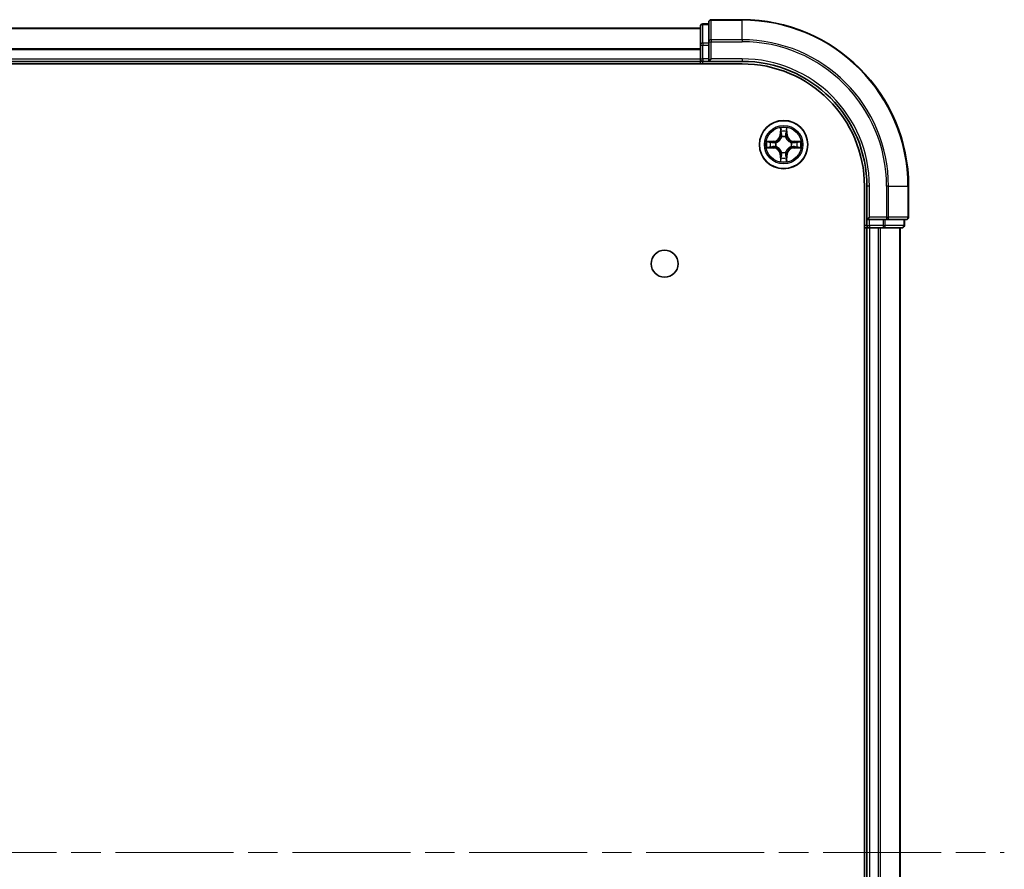
# Model space of a CAD drawing. Units: millimetres. Extents: x 0 to 8662, y 0 to 1405.
# Drawn here: x 1890 to 2008, y 245 to 347 of the extents above; entities that cross this region are included whole.
import ezdxf

# ---------------------------------------------------------------- set-up
doc = ezdxf.new("R2010")
doc.units = ezdxf.units.MM
doc.header["$LTSCALE"] = 2.5
doc.linetypes.add('CHAIN', pattern=[0.3543, 0.2362, -0.0295, 0.0591, -0.0295])
for name, color, linetype, lineweight in [('Centerline (ISO)', 131, 'Continuous', 18), ('Visible (ISO)', 7, 'Continuous', 35), ('Visible Narrow (ISO)', 7, 'Continuous', 25)]:
    doc.layers.add(name, color=color, linetype=linetype, lineweight=lineweight)

msp = doc.modelspace()

# ---------------------------------------------------------------- linework, layer by layer
at = {"layer": 'Centerline (ISO)', "linetype": 'CHAIN', "ltscale": 23.990969}
msp.add_line((1625.3467, 247.1013), (2008.3467, 247.1013), dxfattribs=at)
at = {"layer": 'Visible (ISO)'}
for p, q in [((1972.8467, 346.6013), (1972.1467, 346.6013)), ((1972.8467, 346.8013), (1972.8467, 344.4608)), ((1976.8467, 347.1013), (1973.1467, 347.1013)), ((1661.8467, 346.1013), (1971.8467, 346.1013)), ((1971.8467, 346.3013), (1971.8467, 344.0599)), ((1972.8467, 344.4608), (1972.8467, 344.0599)), ((1971.8467, 344.0599), (1971.8467, 342.4013)), ((1972.8467, 342.4013), (1972.8467, 344.0599)), ((1656.8467, 341.8013), (1976.8467, 341.8013)), ((1661.8467, 342.1013), (1971.8467, 342.1013)), ((1971.8467, 342.1013), (1971.8467, 342.4013)), ((1971.8467, 342.1013), (1971.8467, 341.8013)), ((1972.1467, 342.1013), (1972.8467, 342.1013)), ((1972.8467, 342.1013), (1973.1467, 342.4013)), ((1972.8467, 342.4013), (1972.8467, 342.1013)), ((1972.8467, 342.1013), (1976.8467, 342.1013)), ((1991.5467, 327.1013), (1991.5467, 167.1013)), ((1991.8467, 327.1013), (1991.8467, 323.1013)), ((1996.8467, 323.4013), (1996.8467, 327.1013)), ((1992.1467, 323.4013), (1991.8467, 323.1013)), ((1991.8467, 323.1013), (1991.8467, 322.4013)), ((1991.8467, 323.1013), (1992.1467, 323.1013)), ((1993.8053, 323.1013), (1992.1467, 323.1013)), ((1993.8053, 323.1013), (1994.2061, 323.1013)), ((1994.2061, 323.1013), (1996.5467, 323.1013)), ((1996.3467, 322.4013), (1996.3467, 323.1013)), ((1991.5467, 322.1013), (1991.8467, 322.1013)), ((1991.8467, 322.1013), (1991.8467, 172.1013)), ((1992.1467, 322.1013), (1991.8467, 322.1013)), ((1992.1467, 322.1013), (1993.2061, 322.1013)), ((1993.4298, 322.1013), (1993.2061, 322.1013)), ((1993.4298, 322.1013), (1993.8053, 322.1013)), ((1993.8053, 322.1013), (1996.0467, 322.1013)), ((1995.8467, 322.1013), (1995.8467, 172.1013))]:
    msp.add_line(p, q, dxfattribs=at)
for centre, radius in [((1981.8467, 332.1013), 2.9), ((1967.5467, 317.8013), 1.621)]:
    msp.add_circle(centre, radius, dxfattribs=at)
for centre, radius, start, end in [((1972.1467, 346.3013), 0.3, 90, 180), ((1973.1467, 346.8013), 0.3, 90, 180), ((1976.8467, 327.1013), 20, 0, 90), ((1972.1467, 342.4013), 0.3, 180, 270), ((1976.8467, 327.1013), 15, 0, 90), ((1976.8467, 327.1013), 14.7, 0, 90), ((1981.8467, 332.1013), 1.2295, 169.186733, 169.187283), ((1981.8467, 332.1013), 1.2295, 167.061604, 167.063405), ((1981.8467, 332.1013), 1.2295, 102.936595, 102.938396), ((1981.8467, 332.1013), 1.2295, 100.812717, 100.813267), ((1981.8467, 332.1013), 1.2295, 79.186733, 79.187283), ((1981.8467, 332.1013), 1.2295, 77.061604, 77.063405), ((1981.8467, 332.1013), 1.2295, 12.936595, 12.938396), ((1981.8467, 332.1013), 1.2295, 10.812717, 10.813267), ((1981.8467, 332.1013), 1.2295, 190.812717, 190.813267), ((1981.8467, 332.1013), 1.2295, 192.936595, 192.938396), ((1981.8467, 332.1013), 1.2295, 347.061604, 347.063405), ((1981.8467, 332.1013), 1.2295, 349.186733, 349.187283), ((1981.8467, 332.1013), 1.2295, 257.061604, 257.063405), ((1981.8467, 332.1013), 1.2295, 259.186733, 259.187283), ((1981.8467, 332.1013), 1.2295, 280.812717, 280.813267), ((1981.8467, 332.1013), 1.2295, 282.936595, 282.938396), ((1996.5467, 323.4013), 0.3, 270, 0), ((1992.1467, 322.4013), 0.3, 180, 270), ((1996.0467, 322.4013), 0.3, 270, 0)]:
    msp.add_arc(centre, radius, start, end, dxfattribs=at)
for points, knots in [([(1981.5461, 333.86), (1981.5441, 333.9413), (1981.4981, 334.0325), (1981.4571, 334.1221), (1981.4566, 334.1231), (1981.4562, 334.124)], [0, 0, 0, 0, 0.0320559737, 0.0320559737, 0.0323943032, 0.0323943032, 0.0323943032, 0.0323943032]), ([(1981.4562, 334.124), (1981.4564, 334.123), (1981.4566, 334.1219), (1981.4588, 334.1115), (1981.4608, 334.1021), (1981.4628, 334.0927)], [-0.03239430317, -0.03239430317, -0.03239430317, -0.03239430317, -0.03205597372, -0.03205597372, -0.02897275834, -0.02897275834, -0.02897275834, -0.02897275834]), ([(1982.2371, 334.124), (1982.2367, 334.1231), (1982.2362, 334.1221), (1982.2355, 334.1205), (1982.2352, 334.1199), (1982.2349, 334.1192)], [-0.000338329447, -0.000338329447, -0.000338329447, -0.000338329447, 0, 0, 0.000241517914, 0.000241517914, 0.000241517914, 0.000241517914]), ([(1982.236, 334.1188), (1982.2362, 334.1195), (1982.2363, 334.1202), (1982.2367, 334.1219), (1982.2369, 334.123), (1982.2371, 334.124)], [-0.000230599076, -0.000230599076, -0.000230599076, -0.000230599076, 0, 0, 0.000338329447, 0.000338329447, 0.000338329447, 0.000338329447]), ([(1979.8291, 332.4906), (1979.8284, 332.4908), (1979.8277, 332.4909), (1979.826, 332.4913), (1979.825, 332.4915), (1979.8239, 332.4917)], [-0.000230599076, -0.000230599076, -0.000230599076, -0.000230599076, 0, 0, 0.000338329447, 0.000338329447, 0.000338329447, 0.000338329447]), ([(1979.8239, 332.4917), (1979.8249, 332.4913), (1979.8258, 332.4909), (1979.8274, 332.4901), (1979.8281, 332.4898), (1979.8287, 332.4895)], [-0.000338329447, -0.000338329447, -0.000338329447, -0.000338329447, 0, 0, 0.000241517914, 0.000241517914, 0.000241517914, 0.000241517914]), ([(1983.6054, 332.4018), (1983.6867, 332.4038), (1983.7779, 332.4498), (1983.8675, 332.4909), (1983.8684, 332.4913), (1983.8694, 332.4917)], [0, 0, 0, 0, 0.0320559737, 0.0320559737, 0.0323943032, 0.0323943032, 0.0323943032, 0.0323943032]), ([(1983.8694, 332.4917), (1983.8684, 332.4915), (1983.8673, 332.4913), (1983.8569, 332.4891), (1983.8475, 332.4871), (1983.8381, 332.4852)], [-0.03239430317, -0.03239430317, -0.03239430317, -0.03239430317, -0.03205597372, -0.03205597372, -0.02897275834, -0.02897275834, -0.02897275834, -0.02897275834]), ([(1980.0879, 331.8007), (1980.0066, 331.7987), (1979.9154, 331.7527), (1979.8258, 331.7117), (1979.8249, 331.7113), (1979.8239, 331.7108)], [0, 0, 0, 0, 0.0320559737, 0.0320559737, 0.0323943032, 0.0323943032, 0.0323943032, 0.0323943032]), ([(1979.8239, 331.7108), (1979.825, 331.711), (1979.826, 331.7113), (1979.8364, 331.7134), (1979.8458, 331.7154), (1979.8552, 331.7174)], [-0.03239430317, -0.03239430317, -0.03239430317, -0.03239430317, -0.03205597372, -0.03205597372, -0.02897275834, -0.02897275834, -0.02897275834, -0.02897275834]), ([(1983.8642, 331.7119), (1983.8649, 331.7118), (1983.8656, 331.7116), (1983.8673, 331.7113), (1983.8684, 331.711), (1983.8694, 331.7108)], [-0.000230599076, -0.000230599076, -0.000230599076, -0.000230599076, 0, 0, 0.000338329447, 0.000338329447, 0.000338329447, 0.000338329447]), ([(1983.8694, 331.7108), (1983.8684, 331.7113), (1983.8675, 331.7117), (1983.8659, 331.7124), (1983.8652, 331.7127), (1983.8646, 331.713)], [-0.000338329447, -0.000338329447, -0.000338329447, -0.000338329447, 0, 0, 0.000241517914, 0.000241517914, 0.000241517914, 0.000241517914]), ([(1981.4573, 330.0837), (1981.4572, 330.083), (1981.457, 330.0823), (1981.4566, 330.0806), (1981.4564, 330.0796), (1981.4562, 330.0785)], [-0.000230599076, -0.000230599076, -0.000230599076, -0.000230599076, 0, 0, 0.000338329447, 0.000338329447, 0.000338329447, 0.000338329447]), ([(1981.4562, 330.0785), (1981.4566, 330.0795), (1981.4571, 330.0804), (1981.4578, 330.082), (1981.4581, 330.0827), (1981.4584, 330.0834)], [-0.000338329447, -0.000338329447, -0.000338329447, -0.000338329447, 0, 0, 0.000241517914, 0.000241517914, 0.000241517914, 0.000241517914]), ([(1982.1472, 330.3426), (1982.1492, 330.2612), (1982.1952, 330.17), (1982.2362, 330.0804), (1982.2367, 330.0795), (1982.2371, 330.0785)], [0, 0, 0, 0, 0.0320559737, 0.0320559737, 0.0323943032, 0.0323943032, 0.0323943032, 0.0323943032]), ([(1982.2371, 330.0785), (1982.2369, 330.0796), (1982.2367, 330.0806), (1982.2345, 330.091), (1982.2325, 330.1004), (1982.2305, 330.1099)], [-0.03239430317, -0.03239430317, -0.03239430317, -0.03239430317, -0.03205597372, -0.03205597372, -0.02897275834, -0.02897275834, -0.02897275834, -0.02897275834])]:
    msp.add_open_spline(points, degree=3, knots=knots, dxfattribs=at)
for points in [[(1981.4628, 334.0927), (1981.4814, 334.0041), (1981.5001, 333.9143), (1981.501, 333.8337)], [(1983.8381, 332.4852), (1983.7495, 332.4665), (1983.6597, 332.4479), (1983.579, 332.447)], [(1979.8552, 331.7174), (1979.9438, 331.736), (1980.0336, 331.7547), (1980.1143, 331.7556)], [(1982.2305, 330.1099), (1982.2119, 330.1984), (1982.1933, 330.2882), (1982.1924, 330.3689)]]:
    msp.add_open_spline(points, degree=3, dxfattribs=at)
at = {"layer": 'Visible Narrow (ISO)'}
for p, q in [((1972.1467, 346.6013), (1972.1467, 346.5317)), ((1972.1467, 344.2904), (1972.1467, 346.5317)), ((1972.1467, 346.5317), (1972.8467, 346.5317)), ((1973.1467, 347.1013), (1973.1467, 347.0317)), ((1973.1467, 344.6912), (1973.1467, 347.0317)), ((1973.1467, 347.0317), (1976.8467, 347.0317)), ((1976.8467, 347.0317), (1976.8467, 347.1013)), ((1976.8467, 344.6912), (1976.8467, 347.0317)), ((1661.8467, 346.0549), (1971.8467, 346.0549)), ((1972.1467, 344.2904), (1972.1467, 344.0599)), ((1972.8467, 344.2904), (1972.1467, 344.2904)), ((1972.8467, 344.4608), (1973.1467, 344.4608)), ((1973.1467, 344.6912), (1973.1467, 344.4608)), ((1976.8467, 344.6912), (1973.1467, 344.6912)), ((1973.1467, 342.4013), (1973.1467, 344.4608)), ((1973.1467, 344.4608), (1976.8467, 344.4608)), ((1976.8467, 344.6912), (1976.8467, 344.4608)), ((1661.8467, 343.6612), (1971.8467, 343.6612)), ((1661.8467, 343.5076), (1971.8467, 343.5076)), ((1971.8467, 344.0599), (1972.1467, 344.0599)), ((1972.1467, 342.4013), (1972.1467, 344.0599)), ((1972.1467, 344.0599), (1972.8467, 344.0599)), ((1661.8467, 342.4013), (1971.8467, 342.4013)), ((1971.8467, 342.4013), (1972.1467, 342.4013)), ((1972.1467, 342.4013), (1972.1467, 342.1013)), ((1972.8467, 342.4013), (1972.1467, 342.4013)), ((1972.1467, 341.8013), (1972.1467, 342.1013)), ((1976.8467, 342.4013), (1973.1467, 342.4013)), ((1976.8467, 342.4013), (1976.8467, 342.1013)), ((1981.4562, 334.124), (1981.4426, 333.3445)), ((1981.4924, 333.3436), (1981.501, 333.8337)), ((1981.5164, 333.6442), (1981.565, 333.3423)), ((1982.1283, 333.3423), (1982.1769, 333.6442)), ((1982.1924, 333.8337), (1982.2009, 333.3436)), ((1982.2507, 333.3445), (1982.2371, 334.124)), ((1980.6035, 332.5053), (1979.8239, 332.4917)), ((1980.1143, 332.447), (1980.6043, 332.4555)), ((1980.6056, 332.3829), (1980.3037, 332.4315)), ((1980.6043, 332.4555), (1980.6035, 332.5053)), ((1980.6043, 332.4555), (1980.6056, 332.3829)), ((1980.9097, 332.3478), (1980.9304, 332.3424)), ((1981.4924, 333.3436), (1981.4426, 333.3445)), ((1981.4924, 333.3436), (1981.565, 333.3423)), ((1981.6056, 333.0176), (1981.6001, 333.0382)), ((1982.0932, 333.0382), (1982.0878, 333.0176)), ((1982.2009, 333.3436), (1982.1283, 333.3423)), ((1982.2009, 333.3436), (1982.2507, 333.3445)), ((1982.763, 332.3424), (1982.7836, 332.3478)), ((1983.089, 332.4555), (1983.0877, 332.3829)), ((1983.3896, 332.4315), (1983.0877, 332.3829)), ((1983.089, 332.4555), (1983.0899, 332.5053)), ((1983.089, 332.4555), (1983.579, 332.447)), ((1983.8694, 332.4917), (1983.0899, 332.5053)), ((1979.8239, 331.7108), (1980.6035, 331.6972)), ((1980.6043, 331.747), (1980.1143, 331.7556)), ((1980.3037, 331.771), (1980.6056, 331.8197)), ((1980.6043, 331.747), (1980.6035, 331.6972)), ((1980.6043, 331.747), (1980.6056, 331.8197)), ((1980.9304, 331.8602), (1980.9097, 331.8547)), ((1981.6001, 331.1644), (1981.6056, 331.185)), ((1982.0878, 331.185), (1982.0932, 331.1644)), ((1982.7836, 331.8547), (1982.763, 331.8602)), ((1983.0877, 331.8197), (1983.3896, 331.771)), ((1983.089, 331.747), (1983.0877, 331.8197)), ((1983.579, 331.7556), (1983.089, 331.747)), ((1983.089, 331.747), (1983.0899, 331.6972)), ((1983.0899, 331.6972), (1983.8694, 331.7108)), ((1981.4924, 330.8589), (1981.4426, 330.8581)), ((1981.4426, 330.8581), (1981.4562, 330.0785)), ((1981.4924, 330.8589), (1981.565, 330.8602)), ((1981.501, 330.3689), (1981.4924, 330.8589)), ((1981.565, 330.8602), (1981.5164, 330.5583)), ((1982.1769, 330.5583), (1982.1283, 330.8602)), ((1982.2009, 330.8589), (1982.1283, 330.8602)), ((1982.2009, 330.8589), (1982.1924, 330.3689)), ((1982.2009, 330.8589), (1982.2507, 330.8581)), ((1982.2371, 330.0785), (1982.2507, 330.8581)), ((1992.1467, 327.1013), (1991.8467, 327.1013)), ((1992.1467, 323.4013), (1992.1467, 327.1013)), ((1994.2061, 327.1013), (1994.2061, 323.4013)), ((1994.4366, 327.1013), (1994.2061, 327.1013)), ((1994.4366, 323.4013), (1994.4366, 327.1013)), ((1994.4366, 327.1013), (1996.7771, 327.1013)), ((1996.7771, 327.1013), (1996.7771, 323.4013)), ((1996.7771, 327.1013), (1996.8467, 327.1013)), ((1994.2061, 323.4013), (1992.1467, 323.4013)), ((1992.1467, 322.4013), (1992.1467, 323.1013)), ((1993.8053, 323.1013), (1993.8053, 322.4013)), ((1994.0358, 322.4013), (1994.0358, 323.1013)), ((1994.2061, 323.4013), (1994.2061, 323.1013)), ((1994.2061, 323.4013), (1994.4366, 323.4013)), ((1996.7771, 323.4013), (1994.4366, 323.4013)), ((1996.2771, 323.1013), (1996.2771, 322.4013)), ((1996.7771, 323.4013), (1996.8467, 323.4013)), ((1991.8467, 322.4013), (1991.5467, 322.4013)), ((1991.8467, 322.4013), (1992.1467, 322.4013)), ((1992.1467, 322.4013), (1992.1467, 322.1013)), ((1993.8053, 322.4013), (1992.1467, 322.4013)), ((1992.1467, 322.1013), (1992.1467, 172.1013)), ((1993.2061, 322.1013), (1993.2061, 172.1013)), ((1993.4366, 322.1013), (1993.4366, 172.1013)), ((1993.8053, 322.4013), (1993.8053, 322.1013)), ((1993.8053, 322.4013), (1994.0358, 322.4013)), ((1996.2771, 322.4013), (1994.0358, 322.4013)), ((1995.7771, 322.1013), (1995.7771, 172.1013)), ((1996.2771, 322.4013), (1996.3467, 322.4013))]:
    msp.add_line(p, q, dxfattribs=at)
for radius in [2.8677, 2.3092, 2.1415]:
    msp.add_circle((1981.8467, 332.1013), radius, dxfattribs=at)
for centre, radius, start, end in [((1976.8467, 327.1013), 19.9305, 0, 90), ((1976.8467, 327.1013), 17.59, 0, 90), ((1976.8467, 327.1013), 17.3595, 0, 90), ((1976.8467, 327.1013), 15.3, 0, 90), ((1981.8467, 332.1013), 2.0601, 79.074582, 100.925418), ((1981.8467, 332.1013), 1.6122, 79.692479, 100.307521), ((1981.8467, 332.1013), 2.0601, 169.074582, 190.925418), ((1981.8467, 332.1013), 1.6122, 169.692479, 190.307521), ((1980.5886, 333.3594), 0.8542, 271, 359), ((1980.5886, 333.3594), 0.904, 271, 359), ((1981.8467, 332.1013), 0.9688, 165.258044, 194.741956), ((1981.8467, 332.1013), 0.9475, 165.258044, 194.741956), ((1981.8467, 332.1013), 0.9688, 75.258044, 104.741956), ((1981.8467, 332.1013), 0.9475, 75.258044, 104.741956), ((1983.1048, 333.3594), 0.904, 181, 269), ((1983.1048, 333.3594), 0.8542, 181, 269), ((1981.8467, 332.1013), 0.9475, 345.258044, 14.741956), ((1981.8467, 332.1013), 0.9688, 345.258044, 14.741956), ((1981.8467, 332.1013), 1.6122, 349.692479, 10.307521), ((1981.8467, 332.1013), 2.0601, 349.074582, 10.925418), ((1980.5886, 330.8432), 0.8542, 1, 89), ((1980.5886, 330.8432), 0.904, 1, 89), ((1981.8467, 332.1013), 0.9688, 255.258044, 284.741956), ((1981.8467, 332.1013), 0.9475, 255.258044, 284.741956), ((1983.1048, 330.8432), 0.904, 91, 179), ((1983.1048, 330.8432), 0.8542, 91, 179), ((1981.8467, 332.1013), 2.0601, 259.074582, 280.925418), ((1981.8467, 332.1013), 1.6122, 259.692479, 280.307521)]:
    msp.add_arc(centre, radius, start, end, dxfattribs=at)
for centre, major_axis, ratio, start_param, end_param in [((1972.1467, 346.3013), (-0.3, 0), 0.76822128, 4.71238898, 6.28318531), ((1973.1467, 346.8013), (-0.3, 0), 0.76822128, 4.71238898, 6.28318531), ((1972.1467, 344.0599), (-0.3, 0), 0.76822128, 4.71238898, 6.28318531), ((1973.1467, 344.4608), (-0.3, 0), 0.76822128, 4.71238898, 6.28318531), ((1981.5508, 333.8328), (-0.05, -0.002), 0.54850665, 4.7835784, 6.17876057), ((1981.5358, 334.0341), (0.0019, 0.4402), 0.08673359, 2.04405494, 2.65931081), ((1981.5662, 333.6434), (-0.0494, -0.008), 0.89574018, 4.73044269, 6.08586581), ((1982.1271, 333.6434), (0.0494, -0.008), 0.89574018, 0.19731949, 1.55274262), ((1982.1426, 333.8328), (0.05, -0.002), 0.54850665, 0.10442473, 1.4996069), ((1982.1575, 334.0341), (0.0019, -0.4402), 0.08673359, 0.48228184, 1.09753772), ((1980.1151, 332.3972), (0.002, 0.05), 0.54850665, 0.10442473, 1.4996069), ((1979.9138, 332.4121), (0.4402, 0.0019), 0.08673359, 0.48228184, 1.09753772), ((1980.3046, 332.3817), (0.008, 0.0494), 0.89574018, 0.19731949, 1.55274262), ((1980.6065, 332.3331), (0.008, 0.0494), 0.89572054, 0.1973017, 1.54834765), ((1980.9531, 332.3364), (-0.0091, 0.0492), 0.87684641, 0.18229136, 1.17990219), ((1980.9531, 332.3364), (-0.0149, 0.0477), 0.41070123, 0.09573579, 1.31868747), ((1981.6115, 332.9949), (-0.0492, 0.0091), 0.87684642, 5.10328313, 6.10089396), ((1981.6115, 332.9949), (-0.0477, 0.0149), 0.41070123, 4.96449783, 6.18744952), ((1981.6148, 333.3415), (-0.0494, -0.008), 0.89572054, 4.73483766, 6.08588361), ((1982.0785, 333.3415), (0.0494, -0.008), 0.89572054, 0.1973017, 1.54834765), ((1982.0818, 332.9949), (0.0477, 0.0149), 0.41070123, 0.09573579, 1.31868747), ((1982.0818, 332.9949), (0.0492, 0.0091), 0.87684641, 0.18229136, 1.17990219), ((1982.7402, 332.3364), (0.0091, 0.0492), 0.87684642, 5.10328313, 6.10089396), ((1982.7402, 332.3364), (0.0149, 0.0477), 0.41070123, 4.96449783, 6.18744952), ((1983.0868, 332.3331), (-0.008, 0.0494), 0.89572054, 4.73483766, 6.08588361), ((1983.7795, 332.4121), (0.4402, -0.0019), 0.08673359, 2.04405494, 2.65931081), ((1983.3887, 332.3817), (-0.008, 0.0494), 0.89574018, 4.73044269, 6.08586581), ((1983.5782, 332.3972), (-0.002, 0.05), 0.54850665, 4.7835784, 6.17876057), ((1980.1151, 331.8054), (0.002, -0.05), 0.54850665, 4.7835784, 6.17876057), ((1979.9138, 331.7904), (0.4402, -0.0019), 0.08673359, 5.18564759, 5.80090347), ((1980.3046, 331.8208), (0.008, -0.0494), 0.89574018, 4.73044269, 6.08586581), ((1980.6065, 331.8695), (0.008, -0.0494), 0.89572054, 4.73483766, 6.08588361), ((1980.9531, 331.8661), (-0.0091, -0.0492), 0.87684642, 5.10328313, 6.10089396), ((1980.9531, 331.8661), (-0.0149, -0.0477), 0.41070123, 4.96449783, 6.18744952), ((1981.6115, 331.2077), (-0.0492, -0.0091), 0.87684641, 0.18229136, 1.17990219), ((1981.6115, 331.2077), (-0.0477, -0.0149), 0.41070123, 0.09573579, 1.31868747), ((1982.0818, 331.2077), (0.0477, -0.0149), 0.41070123, 4.96449783, 6.18744952), ((1982.0818, 331.2077), (0.0492, -0.0091), 0.87684642, 5.10328313, 6.10089396), ((1982.7402, 331.8661), (0.0149, -0.0477), 0.41070123, 0.09573579, 1.31868747), ((1982.7402, 331.8661), (0.0091, -0.0492), 0.87684641, 0.18229136, 1.17990219), ((1983.0868, 331.8695), (-0.008, -0.0494), 0.89572054, 0.1973017, 1.54834765), ((1983.3887, 331.8208), (-0.008, -0.0494), 0.89574018, 0.19731949, 1.55274262), ((1983.7795, 331.7904), (0.4402, 0.0019), 0.08673359, 3.62387449, 4.23913037), ((1983.5782, 331.8054), (-0.002, -0.05), 0.54850665, 0.10442473, 1.4996069), ((1981.5358, 330.1684), (0.0019, -0.4402), 0.08673359, 3.62387449, 4.23913037), ((1981.5508, 330.3698), (-0.05, 0.002), 0.54850665, 0.10442473, 1.4996069), ((1981.5662, 330.5592), (-0.0494, 0.008), 0.89574018, 0.19731949, 1.55274262), ((1981.6148, 330.8611), (-0.0494, 0.008), 0.89572054, 0.1973017, 1.54834765), ((1982.0785, 330.8611), (0.0494, 0.008), 0.89572054, 4.73483766, 6.08588361), ((1982.1271, 330.5592), (0.0494, 0.008), 0.89574018, 4.73044269, 6.08586581), ((1982.1426, 330.3698), (0.05, 0.002), 0.54850665, 4.7835784, 6.17876057), ((1982.1575, 330.1684), (0.0019, 0.4402), 0.08673359, 5.18564759, 5.80090347), ((1994.2061, 323.4013), (0, -0.3), 0.76822128, 0, 1.57079633), ((1996.5467, 323.4013), (0, -0.3), 0.76822128, 0, 1.57079633), ((1993.8053, 322.4013), (0, -0.3), 0.76822128, 0, 1.57079633), ((1996.0467, 322.4013), (0, -0.3), 0.76822128, 0, 1.57079633)]:
    msp.add_ellipse(centre, major_axis=major_axis, ratio=ratio, start_param=start_param, end_param=end_param, dxfattribs=at)
for points in [[(1981.5582, 333.6874), (1981.5521, 333.726), (1981.548, 333.7864), (1981.5461, 333.86)], [(1981.6066, 333.3855), (1981.5905, 333.4861), (1981.5743, 333.5868), (1981.5582, 333.6874)], [(1982.1351, 333.6874), (1982.119, 333.5868), (1982.1028, 333.4861), (1982.0867, 333.3855)], [(1982.1472, 333.86), (1982.1454, 333.7864), (1982.1412, 333.726), (1982.1351, 333.6874)], [(1982.2349, 334.1192), (1982.1945, 334.0312), (1982.1492, 333.9407), (1982.1472, 333.86)], [(1982.1924, 333.8337), (1982.1934, 333.9222), (1982.2158, 334.0219), (1982.236, 334.1188)], [(1979.8287, 332.4895), (1979.9168, 332.4491), (1980.0072, 332.4038), (1980.0879, 332.4018)], [(1980.1143, 332.447), (1980.0257, 332.448), (1979.926, 332.4704), (1979.8291, 332.4906)], [(1980.0879, 332.4018), (1980.1615, 332.4), (1980.2219, 332.3958), (1980.2605, 332.3897)], [(1980.2605, 332.3897), (1980.3611, 332.3736), (1980.4618, 332.3574), (1980.5624, 332.3413)], [(1980.5624, 332.3413), (1980.6743, 332.3234), (1980.7886, 332.3232), (1980.9097, 332.3478)], [(1980.9363, 332.3833), (1980.8211, 332.363), (1980.7121, 332.3648), (1980.6056, 332.3829)], [(1981.565, 333.3423), (1981.5832, 333.2359), (1981.5849, 333.1269), (1981.5646, 333.0116)], [(1981.6001, 333.0382), (1981.6248, 333.1593), (1981.6245, 333.2736), (1981.6066, 333.3855)], [(1982.0867, 333.3855), (1982.0688, 333.2736), (1982.0686, 333.1593), (1982.0932, 333.0382)], [(1982.1287, 333.0116), (1982.1084, 333.1269), (1982.1102, 333.2359), (1982.1283, 333.3423)], [(1983.0877, 332.3829), (1982.9812, 332.3648), (1982.8722, 332.363), (1982.757, 332.3833)], [(1982.7836, 332.3478), (1982.9047, 332.3232), (1983.019, 332.3234), (1983.1309, 332.3413)], [(1983.1309, 332.3413), (1983.2315, 332.3574), (1983.3322, 332.3736), (1983.4328, 332.3897)], [(1983.4328, 332.3897), (1983.4714, 332.3958), (1983.5318, 332.4), (1983.6054, 332.4018)], [(1980.2605, 331.8128), (1980.2219, 331.8067), (1980.1615, 331.8026), (1980.0879, 331.8007)], [(1980.5624, 331.8612), (1980.4618, 331.8451), (1980.3611, 331.829), (1980.2605, 331.8128)], [(1980.9097, 331.8547), (1980.7886, 331.8794), (1980.6743, 331.8792), (1980.5624, 331.8612)], [(1980.6056, 331.8197), (1980.7121, 331.8378), (1980.8211, 331.8395), (1980.9363, 331.8192)], [(1981.5646, 331.191), (1981.5849, 331.0757), (1981.5832, 330.9667), (1981.565, 330.8602)], [(1981.6066, 330.8171), (1981.6245, 330.929), (1981.6248, 331.0432), (1981.6001, 331.1644)], [(1982.0932, 331.1644), (1982.0686, 331.0432), (1982.0688, 330.929), (1982.0867, 330.8171)], [(1982.1283, 330.8602), (1982.1102, 330.9667), (1982.1084, 331.0757), (1982.1287, 331.191)], [(1982.757, 331.8192), (1982.8722, 331.8395), (1982.9812, 331.8378), (1983.0877, 331.8197)], [(1983.1309, 331.8612), (1983.019, 331.8792), (1982.9047, 331.8794), (1982.7836, 331.8547)], [(1983.4328, 331.8128), (1983.3322, 331.829), (1983.2315, 331.8451), (1983.1309, 331.8612)], [(1983.6054, 331.8007), (1983.5318, 331.8026), (1983.4714, 331.8067), (1983.4328, 331.8128)], [(1983.579, 331.7556), (1983.6676, 331.7546), (1983.7673, 331.7322), (1983.8642, 331.7119)], [(1983.8646, 331.713), (1983.7766, 331.7534), (1983.6861, 331.7987), (1983.6054, 331.8007)], [(1981.501, 330.3689), (1981.5, 330.2803), (1981.4775, 330.1806), (1981.4573, 330.0837)], [(1981.4584, 330.0834), (1981.4988, 330.1714), (1981.5441, 330.2618), (1981.5461, 330.3426)], [(1981.5461, 330.3426), (1981.548, 330.4161), (1981.5521, 330.4765), (1981.5582, 330.5151)], [(1981.5582, 330.5151), (1981.5743, 330.6158), (1981.5905, 330.7164), (1981.6066, 330.8171)], [(1982.0867, 330.8171), (1982.1028, 330.7164), (1982.119, 330.6158), (1982.1351, 330.5151)], [(1982.1351, 330.5151), (1982.1412, 330.4765), (1982.1454, 330.4161), (1982.1472, 330.3426)]]:
    msp.add_open_spline(points, degree=3, dxfattribs=at)
for points, knots in [([(1980.9304, 332.3424), (1981.0144, 332.3697), (1981.1801, 332.4467), (1981.3914, 332.6302), (1981.5314, 332.8303), (1981.5851, 332.9545), (1981.6056, 333.0176)], [-0.174866013, -0.174866013, -0.174866013, -0.174866013, -0.145995309, -0.117124605, -0.095471577, -0.073818549, -0.073818549, -0.073818549, -0.073818549]), ([(1981.5646, 333.0116), (1981.546, 332.9516), (1981.4971, 332.8335), (1981.3699, 332.6457), (1981.1739, 332.4781), (1981.0163, 332.4081), (1980.9363, 332.3833)], [0.073818549, 0.073818549, 0.073818549, 0.073818549, 0.095471577, 0.117124605, 0.145995309, 0.174866013, 0.174866013, 0.174866013, 0.174866013]), ([(1982.0878, 333.0176), (1982.1151, 332.9335), (1982.1921, 332.7678), (1982.3756, 332.5565), (1982.5756, 332.4165), (1982.6999, 332.3629), (1982.763, 332.3424)], [-0.174866013, -0.174866013, -0.174866013, -0.174866013, -0.145995309, -0.117124605, -0.095471577, -0.073818549, -0.073818549, -0.073818549, -0.073818549]), ([(1982.757, 332.3833), (1982.697, 332.4019), (1982.5789, 332.4508), (1982.3911, 332.578), (1982.2235, 332.774), (1982.1535, 332.9316), (1982.1287, 333.0116)], [0.073818549, 0.073818549, 0.073818549, 0.073818549, 0.095471577, 0.117124605, 0.145995309, 0.174866013, 0.174866013, 0.174866013, 0.174866013]), ([(1981.6056, 331.185), (1981.5782, 331.269), (1981.5012, 331.4348), (1981.3178, 331.6461), (1981.1177, 331.786), (1980.9934, 331.8397), (1980.9304, 331.8602)], [-0.174866013, -0.174866013, -0.174866013, -0.174866013, -0.145995309, -0.117124605, -0.095471577, -0.073818549, -0.073818549, -0.073818549, -0.073818549]), ([(1980.9363, 331.8192), (1980.9963, 331.8006), (1981.1144, 331.7517), (1981.3022, 331.6245), (1981.4698, 331.4285), (1981.5398, 331.2709), (1981.5646, 331.191)], [0.073818549, 0.073818549, 0.073818549, 0.073818549, 0.095471577, 0.117124605, 0.145995309, 0.174866013, 0.174866013, 0.174866013, 0.174866013]), ([(1982.763, 331.8602), (1982.6789, 331.8329), (1982.5132, 331.7558), (1982.3019, 331.5724), (1982.1619, 331.3723), (1982.1082, 331.248), (1982.0878, 331.185)], [-0.174866013, -0.174866013, -0.174866013, -0.174866013, -0.145995309, -0.117124605, -0.095471577, -0.073818549, -0.073818549, -0.073818549, -0.073818549]), ([(1982.1287, 331.191), (1982.1473, 331.2509), (1982.1962, 331.369), (1982.3234, 331.5569), (1982.5194, 331.7245), (1982.677, 331.7944), (1982.757, 331.8192)], [0.073818549, 0.073818549, 0.073818549, 0.073818549, 0.095471577, 0.117124605, 0.145995309, 0.174866013, 0.174866013, 0.174866013, 0.174866013])]:
    msp.add_open_spline(points, degree=3, knots=knots, dxfattribs=at)

doc.saveas('drawing.dxf')
